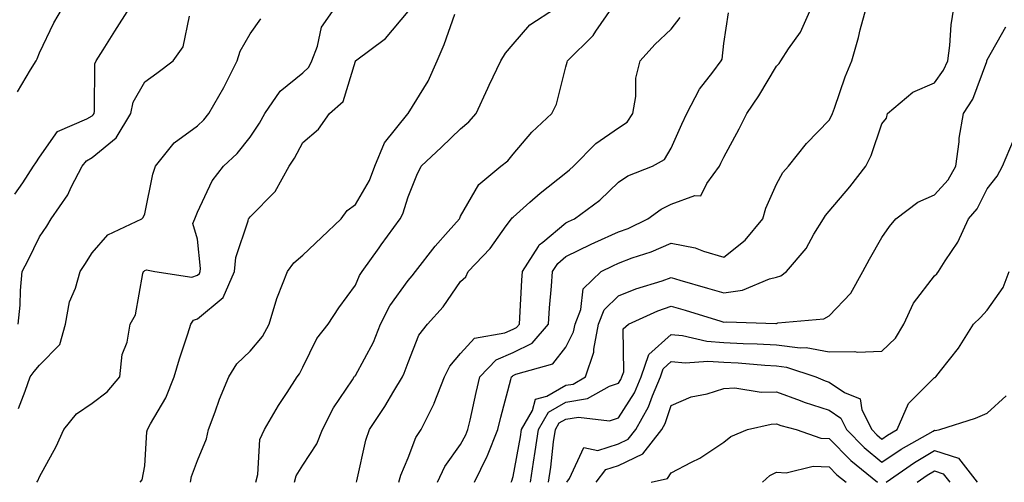
# Model space of a CAD drawing. Units: inches. Extents: x 1031843 to 1034483, y 7221338 to 7223978.
# Drawn here: x 1033714 to 1033901, y 7222592 to 7222680 of the extents above; entities that cross this region are included whole.
import ezdxf

# ---------------------------------------------------------------- set-up
doc = ezdxf.new("R2010")
doc.units = ezdxf.units.IN
doc.header["$MEASUREMENT"] = 0
doc.layers.add('Contour_10317221', color=7, linetype='Continuous', true_color=0x3a7ffb)

msp = doc.modelspace()

# ---------------------------------------------------------------- linework, layer by layer
at = {"layer": 'Contour_10317221'}
for points in [[(1033713.36, 7222646.61, 2943), (1033714.91, 7222648.78, 2943), (1033716.92, 7222651.92, 2943), (1033717.37, 7222652.6, 2943), (1033718.05, 7222653.64, 2943), (1033721.45, 7222658.52, 2943), (1033727.03, 7222660.9, 2943), (1033728.05, 7222661.51, 2943), (1033728.28, 7222661.69, 2943), (1033728.42, 7222661.92, 2943), (1033728.52, 7222662.39, 2943), (1033728.6, 7222671.37, 2943), (1033728.81, 7222671.92, 2943), (1033730.14, 7222674.01, 2943), (1033732.39, 7222677.58, 2943), (1033735.16, 7222681.92, 2943)], [(1033713.91, 7222666.06, 2944), (1033716.35, 7222670.22, 2944), (1033717.41, 7222671.92, 2944), (1033717.64, 7222672.33, 2944), (1033718.05, 7222673.44, 2944), (1033720.8, 7222679.17, 2944), (1033722.42, 7222681.92, 2944)], [(1033717.56, 7222591.92, 2940), (1033717.76, 7222592.21, 2940), (1033718.05, 7222592.94, 2940), (1033721.23, 7222598.74, 2940), (1033722.7, 7222601.92, 2940), (1033725.06, 7222604.91, 2940), (1033728.05, 7222606.92, 2940), (1033730.9, 7222609.07, 2940), (1033733.32, 7222611.92, 2940), (1033733.77, 7222616.2, 2940), (1033734.69, 7222618.56, 2940), (1033735.3, 7222621.92, 2940), (1033736.27, 7222623.7, 2940), (1033737.7, 7222631.57, 2940), (1033737.82, 7222631.92, 2940), (1033737.93, 7222632.04, 2940), (1033738.05, 7222632.12, 2940), (1033738.4, 7222632.27, 2940), (1033739.98, 7222631.92, 2940), (1033747, 7222630.87, 2940), (1033748.05, 7222631.26, 2940), (1033748.42, 7222631.55, 2940), (1033748.58, 7222631.92, 2940), (1033748.64, 7222632.51, 2940), (1033748.05, 7222638.11, 2940), (1033747.21, 7222641.08, 2940), (1033747.56, 7222641.92, 2940), (1033747.68, 7222642.29, 2940), (1033748.05, 7222643.19, 2940), (1033750.84, 7222649.13, 2940), (1033752.99, 7222651.92, 2940), (1033755.63, 7222654.34, 2940), (1033758.05, 7222657.45, 2940), (1033759.85, 7222660.12, 2940), (1033760.84, 7222661.92, 2940), (1033763.79, 7222666.18, 2940), (1033768.05, 7222669.69, 2940), (1033769.2, 7222670.77, 2940), (1033769.77, 7222671.92, 2940), (1033770.86, 7222674.73, 2940), (1033771.64, 7222678.33, 2940), (1033774.16, 7222681.92, 2940)], [(1033737.19, 7222591.92, 2939), (1033737.58, 7222592.39, 2939), (1033738.05, 7222595.06, 2939), (1033738.46, 7222601.51, 2939), (1033738.58, 7222601.92, 2939), (1033739.14, 7222603.01, 2939), (1033742.03, 7222607.94, 2939), (1033743.66, 7222611.92, 2939), (1033744.63, 7222615.34, 2939), (1033746.21, 7222620.08, 2939), (1033746.78, 7222621.92, 2939), (1033747.29, 7222622.68, 2939), (1033748.05, 7222622.96, 2939), (1033752.93, 7222627.04, 2939), (1033755.12, 7222631.92, 2939), (1033755.37, 7222634.6, 2939), (1033757.72, 7222641.59, 2939), (1033757.78, 7222641.92, 2939), (1033757.87, 7222642.1, 2939), (1033758.05, 7222642.31, 2939), (1033762.84, 7222647.13, 2939), (1033765.47, 7222651.92, 2939), (1033766.49, 7222653.48, 2939), (1033768.05, 7222656.45, 2939), (1033771.02, 7222658.95, 2939), (1033773.13, 7222661.92, 2939), (1033775.73, 7222664.24, 2939), (1033778.05, 7222671.9, 2939), (1033778.05, 7222671.92, 2939), (1033778.07, 7222671.92, 2939), (1033783.79, 7222676.18, 2939), (1033788.05, 7222681.28, 2939)], [(1033759.14, 7222591.92, 2937), (1033759.53, 7222593.4, 2937), (1033759.92, 7222600.05, 2937), (1033760.78, 7222601.92, 2937), (1033763.48, 7222606.49, 2937), (1033765.08, 7222608.95, 2937), (1033766.98, 7222611.92, 2937), (1033767.46, 7222612.51, 2937), (1033768.05, 7222613.8, 2937), (1033770.76, 7222619.21, 2937), (1033772.87, 7222621.92, 2937), (1033774.94, 7222625.03, 2937), (1033778.05, 7222629.34, 2937), (1033778.81, 7222631.16, 2937), (1033779.32, 7222631.92, 2937), (1033782.56, 7222636.43, 2937), (1033782.97, 7222637, 2937), (1033786.57, 7222641.92, 2937), (1033787.07, 7222642.9, 2937), (1033788.05, 7222646.14, 2937), (1033789.73, 7222650.24, 2937), (1033790.57, 7222651.92, 2937), (1033794.4, 7222655.57, 2937), (1033798.05, 7222659.01, 2937), (1033799.63, 7222660.34, 2937), (1033801, 7222661.92, 2937), (1033803.19, 7222666.78, 2937), (1033803.46, 7222667.33, 2937), (1033805.69, 7222671.92, 2937), (1033806.59, 7222673.38, 2937), (1033808.05, 7222675.08, 2937), (1033811.21, 7222678.76, 2937), (1033816.08, 7222681.92, 2937)], [(1033766.49, 7222591.92, 2936), (1033766.8, 7222593.17, 2936), (1033768.05, 7222595.2, 2936), (1033770.76, 7222599.21, 2936), (1033771.84, 7222601.92, 2936), (1033773.93, 7222606.04, 2936), (1033777.5, 7222611.37, 2936), (1033777.85, 7222611.92, 2936), (1033777.91, 7222612.06, 2936), (1033778.05, 7222612.21, 2936), (1033781.47, 7222618.5, 2936), (1033782.85, 7222621.92, 2936), (1033784.57, 7222625.4, 2936), (1033788.05, 7222630.22, 2936), (1033788.87, 7222631.1, 2936), (1033789.46, 7222631.92, 2936), (1033793.19, 7222636.78, 2936), (1033795.65, 7222639.52, 2936), (1033797.8, 7222641.92, 2936), (1033797.87, 7222642.1, 2936), (1033798.05, 7222642.43, 2936), (1033801.51, 7222648.46, 2936), (1033805.71, 7222651.92, 2936), (1033807, 7222652.97, 2936), (1033808.05, 7222654.21, 2936), (1033811.59, 7222658.38, 2936), (1033815.37, 7222661.92, 2936), (1033816.23, 7222663.74, 2936), (1033818.05, 7222670.81, 2936), (1033818.3, 7222671.67, 2936), (1033818.32, 7222671.92, 2936), (1033823.19, 7222676.78, 2936), (1033823.73, 7222677.6, 2936), (1033826.78, 7222681.92, 2936)], [(1033793.64, 7222591.92, 2933), (1033795.06, 7222594.91, 2933), (1033798.05, 7222599.09, 2933), (1033799.05, 7222600.92, 2933), (1033799.44, 7222601.92, 2933), (1033799.85, 7222603.72, 2933), (1033800.98, 7222608.99, 2933), (1033801.72, 7222611.92, 2933), (1033804.79, 7222615.18, 2933), (1033808.05, 7222616.59, 2933), (1033811.6, 7222618.37, 2933), (1033814.71, 7222621.92, 2933), (1033814.92, 7222625.05, 2933), (1033815.3, 7222629.17, 2933), (1033815.51, 7222631.92, 2933), (1033816.49, 7222633.48, 2933), (1033818.05, 7222634.77, 2933), (1033822.85, 7222637.12, 2933), (1033823.56, 7222637.43, 2933), (1033828.05, 7222639.46, 2933), (1033829.85, 7222640.12, 2933), (1033833.62, 7222641.92, 2933), (1033836.16, 7222643.81, 2933), (1033838.05, 7222644.71, 2933), (1033842.5, 7222646.37, 2933), (1033843.67, 7222646.3, 2933), (1033844.79, 7222648.66, 2933), (1033847.23, 7222651.92, 2933), (1033847.48, 7222652.49, 2933), (1033848.05, 7222653.68, 2933), (1033850.94, 7222659.03, 2933), (1033852.37, 7222661.92, 2933), (1033854.67, 7222665.3, 2933), (1033858.05, 7222670.9, 2933), (1033858.54, 7222671.43, 2933), (1033858.85, 7222671.92, 2933), (1033860.34, 7222674.21, 2933), (1033862.6, 7222677.37, 2933), (1033864.65, 7222681.92, 2933)], [(1033800.71, 7222591.92, 2932), (1033803.11, 7222596.86, 2932), (1033803.15, 7222597.02, 2932), (1033805.08, 7222601.92, 2932), (1033805.65, 7222604.32, 2932), (1033807.58, 7222611.45, 2932), (1033807.7, 7222611.92, 2932), (1033807.87, 7222612.1, 2932), (1033808.05, 7222612.17, 2932), (1033808.56, 7222612.43, 2932), (1033815.53, 7222614.44, 2932), (1033818.05, 7222617.6, 2932), (1033819.5, 7222620.47, 2932), (1033819.79, 7222621.92, 2932), (1033820.88, 7222624.75, 2932), (1033821.31, 7222628.66, 2932), (1033824.73, 7222631.92, 2932), (1033826.94, 7222633.03, 2932), (1033828.05, 7222633.54, 2932), (1033830.65, 7222634.52, 2932), (1033834.26, 7222635.71, 2932), (1033838.05, 7222637.35, 2932), (1033842.6, 7222636.47, 2932), (1033844.18, 7222635.79, 2932), (1033848.05, 7222634.67, 2932), (1033852.07, 7222637.9, 2932), (1033855.41, 7222641.92, 2932), (1033856.02, 7222643.95, 2932), (1033858.05, 7222648.54, 2932), (1033859.24, 7222650.73, 2932), (1033860.34, 7222651.92, 2932), (1033863.73, 7222656.24, 2932), (1033868.05, 7222660.65, 2932), (1033868.5, 7222661.47, 2932), (1033868.69, 7222661.92, 2932), (1033869.07, 7222662.94, 2932), (1033871.06, 7222668.91, 2932), (1033872.33, 7222671.92, 2932), (1033873.6, 7222676.37, 2932), (1033873.95, 7222677.82, 2932), (1033875.04, 7222681.92, 2932)], [(1033807.64, 7222591.92, 2931), (1033807.78, 7222592.19, 2931), (1033808.05, 7222593.01, 2931), (1033809.4, 7222600.57, 2931), (1033809.59, 7222601.92, 2931), (1033811.68, 7222605.55, 2931), (1033812.25, 7222607.72, 2931), (1033814.4, 7222608.27, 2931), (1033818.05, 7222610.36, 2931), (1033819.4, 7222610.57, 2931), (1033821.78, 7222611.92, 2931), (1033823.34, 7222616.63, 2931), (1033823.32, 7222617.19, 2931), (1033824.24, 7222621.92, 2931), (1033825.32, 7222624.65, 2931), (1033828.05, 7222627.33, 2931), (1033831.31, 7222628.66, 2931), (1033836.29, 7222630.16, 2931), (1033838.05, 7222630.79, 2931), (1033839.67, 7222630.3, 2931), (1033844.94, 7222628.81, 2931), (1033848.05, 7222627.88, 2931), (1033851.55, 7222628.42, 2931), (1033856.7, 7222630.57, 2931), (1033858.05, 7222630.9, 2931), (1033858.83, 7222631.14, 2931), (1033859.94, 7222631.92, 2931), (1033863.64, 7222636.33, 2931), (1033865.14, 7222639.01, 2931), (1033866.94, 7222641.92, 2931), (1033867.37, 7222642.6, 2931), (1033868.05, 7222643.37, 2931), (1033871.96, 7222648.01, 2931), (1033874.98, 7222651.92, 2931), (1033876.02, 7222653.95, 2931), (1033878.05, 7222660.01, 2931), (1033878.91, 7222661.06, 2931), (1033879.14, 7222661.92, 2931), (1033883.95, 7222666.02, 2931), (1033888.05, 7222667.76, 2931), (1033889.77, 7222670.2, 2931), (1033890.57, 7222671.92, 2931), (1033890.98, 7222674.85, 2931), (1033891.21, 7222678.76, 2931), (1033891.74, 7222681.92, 2931)], [(1033713.99, 7222621.92, 2942), (1033714.42, 7222625.55, 2942), (1033714.44, 7222628.31, 2942), (1033714.77, 7222631.92, 2942), (1033715.9, 7222634.07, 2942), (1033718.05, 7222638.5, 2942), (1033719.44, 7222640.53, 2942), (1033720.3, 7222641.92, 2942), (1033723.44, 7222646.53, 2942), (1033724.09, 7222647.96, 2942), (1033726.14, 7222651.92, 2942), (1033727, 7222652.97, 2942), (1033728.05, 7222653.62, 2942), (1033732.64, 7222657.33, 2942), (1033735.41, 7222661.92, 2942), (1033735.88, 7222664.09, 2942), (1033738.05, 7222667.96, 2942), (1033740.37, 7222669.6, 2942), (1033743.42, 7222671.92, 2942), (1033745.34, 7222674.63, 2942), (1033746.55, 7222680.42, 2942)], [(1033714.05, 7222605.92, 2941), (1033715.34, 7222609.21, 2941), (1033716.27, 7222611.92, 2941), (1033717.03, 7222612.94, 2941), (1033718.05, 7222614.17, 2941), (1033721.9, 7222618.07, 2941), (1033723.01, 7222621.92, 2941), (1033723.77, 7222626.2, 2941), (1033724.91, 7222628.78, 2941), (1033725.78, 7222631.92, 2941), (1033726.68, 7222633.29, 2941), (1033728.05, 7222635.47, 2941), (1033731.06, 7222638.91, 2941), (1033737.52, 7222641.92, 2941), (1033737.78, 7222642.19, 2941), (1033738.05, 7222642.9, 2941), (1033739.57, 7222650.4, 2941), (1033740.12, 7222651.92, 2941), (1033743.62, 7222656.35, 2941), (1033748.05, 7222659.58, 2941), (1033749.26, 7222660.71, 2941), (1033750.24, 7222661.92, 2941), (1033753.09, 7222666.88, 2941), (1033753.15, 7222667.02, 2941), (1033755.63, 7222671.92, 2941), (1033756.19, 7222673.78, 2941), (1033758.05, 7222677.06, 2941), (1033760.08, 7222679.89, 2941)], [(1033746.72, 7222591.92, 2938), (1033746.94, 7222593.03, 2938), (1033748.05, 7222596.06, 2938), (1033749.79, 7222600.18, 2938), (1033750.18, 7222601.92, 2938), (1033751.43, 7222605.3, 2938), (1033752.25, 7222607.72, 2938), (1033753.99, 7222611.92, 2938), (1033755.53, 7222614.44, 2938), (1033758.05, 7222616.8, 2938), (1033760.39, 7222619.58, 2938), (1033761.68, 7222621.92, 2938), (1033763.13, 7222626.84, 2938), (1033763.28, 7222627.15, 2938), (1033765.18, 7222631.92, 2938), (1033766.39, 7222633.58, 2938), (1033768.05, 7222635.05, 2938), (1033771.6, 7222638.37, 2938), (1033775.34, 7222641.92, 2938), (1033776.47, 7222643.5, 2938), (1033778.05, 7222644.69, 2938), (1033780.73, 7222649.24, 2938), (1033781.74, 7222651.92, 2938), (1033783.6, 7222656.37, 2938), (1033788.01, 7222661.88, 2938), (1033788.03, 7222661.92, 2938), (1033788.05, 7222661.92, 2938), (1033788.05, 7222661.94, 2938), (1033791.9, 7222668.07, 2938), (1033793.6, 7222671.92, 2938), (1033794.94, 7222675.03, 2938), (1033796.96, 7222680.83, 2938)], [(1033778.25, 7222591.92, 2935), (1033778.34, 7222592.21, 2935), (1033780.06, 7222599.91, 2935), (1033780.76, 7222601.92, 2935), (1033783.64, 7222606.33, 2935), (1033785.37, 7222609.24, 2935), (1033787.01, 7222611.92, 2935), (1033787.35, 7222612.62, 2935), (1033788.05, 7222614.65, 2935), (1033790.12, 7222619.85, 2935), (1033791.76, 7222621.92, 2935), (1033794.73, 7222625.24, 2935), (1033798.05, 7222630.06, 2935), (1033799.05, 7222630.92, 2935), (1033799.5, 7222631.92, 2935), (1033803.64, 7222636.33, 2935), (1033806.72, 7222640.59, 2935), (1033807.72, 7222641.92, 2935), (1033807.85, 7222642.12, 2935), (1033808.05, 7222642.29, 2935), (1033811.21, 7222645.08, 2935), (1033813.15, 7222646.82, 2935), (1033818.05, 7222650.67, 2935), (1033818.75, 7222651.22, 2935), (1033819.5, 7222651.92, 2935), (1033823.75, 7222656.22, 2935), (1033828.05, 7222659.22, 2935), (1033829.65, 7222660.32, 2935), (1033830.78, 7222661.92, 2935), (1033831.31, 7222665.18, 2935), (1033831.35, 7222668.62, 2935), (1033832.13, 7222671.92, 2935), (1033834.94, 7222675.03, 2935), (1033838.05, 7222677.94, 2935), (1033839.77, 7222680.2, 2935)], [(1033786.29, 7222591.92, 2934), (1033786.7, 7222593.27, 2934), (1033788.05, 7222596.55, 2934), (1033789.55, 7222600.42, 2934), (1033790.55, 7222601.92, 2934), (1033793.01, 7222606.88, 2934), (1033793.03, 7222606.94, 2934), (1033795, 7222611.92, 2934), (1033796.02, 7222613.95, 2934), (1033798.05, 7222616.37, 2934), (1033800.69, 7222619.28, 2934), (1033806.41, 7222620.28, 2934), (1033808.05, 7222620.98, 2934), (1033808.67, 7222621.3, 2934), (1033809.22, 7222621.92, 2934), (1033809.3, 7222623.17, 2934), (1033809.67, 7222630.3, 2934), (1033809.79, 7222631.92, 2934), (1033812.82, 7222636.69, 2934), (1033812.97, 7222637, 2934), (1033813.64, 7222637.51, 2934), (1033818.05, 7222641.2, 2934), (1033818.54, 7222641.43, 2934), (1033819.67, 7222641.92, 2934), (1033824.46, 7222645.51, 2934), (1033828.05, 7222648.93, 2934), (1033829.83, 7222650.14, 2934), (1033834.46, 7222651.92, 2934), (1033836.78, 7222653.19, 2934), (1033838.05, 7222655.38, 2934), (1033840.06, 7222659.91, 2934), (1033840.98, 7222661.92, 2934), (1033843.38, 7222666.59, 2934), (1033845.92, 7222669.79, 2934), (1033847.5, 7222671.92, 2934), (1033847.72, 7222672.25, 2934), (1033848.05, 7222675.26, 2934), (1033848.91, 7222681.06, 2934)], [(1033811.29, 7222591.92, 2930), (1033811.86, 7222595.73, 2930), (1033812.21, 7222597.76, 2930), (1033812.82, 7222601.92, 2930), (1033814.73, 7222605.24, 2930), (1033818.05, 7222607.13, 2930), (1033822.15, 7222607.82, 2930), (1033826.29, 7222610.16, 2930), (1033828.05, 7222610.75, 2930), (1033828.5, 7222611.47, 2930), (1033828.69, 7222611.92, 2930), (1033829.05, 7222612.92, 2930), (1033828.89, 7222621.08, 2930), (1033829.94, 7222621.92, 2930), (1033835.51, 7222624.46, 2930), (1033838.05, 7222625.34, 2930), (1033840.71, 7222624.58, 2930), (1033847.48, 7222622.49, 2930), (1033848.05, 7222622.33, 2930), (1033848.52, 7222622.39, 2930), (1033857.91, 7222622.06, 2930), (1033858.05, 7222622.1, 2930), (1033858.3, 7222622.17, 2930), (1033867.01, 7222622.96, 2930), (1033868.05, 7222623.54, 2930), (1033872.13, 7222627.84, 2930), (1033874.44, 7222631.92, 2930), (1033875.69, 7222634.28, 2930), (1033878.05, 7222638.4, 2930), (1033879.5, 7222640.47, 2930), (1033880.67, 7222641.92, 2930), (1033884.87, 7222645.1, 2930), (1033888.05, 7222646.47, 2930), (1033890.61, 7222649.36, 2930), (1033892.09, 7222651.92, 2930), (1033892.7, 7222656.57, 2930), (1033892.7, 7222657.27, 2930), (1033893.52, 7222661.92, 2930), (1033895.3, 7222664.67, 2930), (1033897.97, 7222671.84, 2930), (1033898.01, 7222671.92, 2930), (1033898.01, 7222671.96, 2930), (1033898.05, 7222672.12, 2930), (1033901.59, 7222678.38, 2930)], [(1033814.71, 7222591.92, 2929), (1033815.16, 7222594.81, 2929), (1033815.71, 7222599.58, 2929), (1033816.04, 7222601.92, 2929), (1033816.76, 7222603.21, 2929), (1033818.05, 7222603.93, 2929), (1033820.45, 7222604.32, 2929), (1033826.35, 7222603.62, 2929), (1033828.05, 7222604.19, 2929), (1033831.06, 7222608.91, 2929), (1033832.33, 7222611.92, 2929), (1033833.81, 7222616.16, 2929), (1033838.05, 7222620.01, 2929), (1033840.16, 7222619.81, 2929), (1033844.83, 7222618.7, 2929), (1033848.05, 7222618.46, 2929), (1033851.68, 7222618.29, 2929), (1033854.36, 7222618.23, 2929), (1033858.05, 7222618.03, 2929), (1033862.52, 7222617.45, 2929), (1033863.64, 7222617.51, 2929), (1033868.05, 7222616.67, 2929), (1033872.89, 7222616.76, 2929), (1033873.36, 7222616.61, 2929), (1033878.05, 7222616.8, 2929), (1033880.65, 7222619.32, 2929), (1033882.21, 7222621.92, 2929), (1033884.05, 7222625.92, 2929), (1033888.05, 7222631.14, 2929), (1033888.46, 7222631.51, 2929), (1033888.83, 7222631.92, 2929), (1033890.08, 7222633.95, 2929), (1033892.46, 7222637.51, 2929), (1033894.5, 7222641.92, 2929), (1033896.14, 7222643.83, 2929), (1033898.05, 7222647.64, 2929), (1033899.94, 7222650.03, 2929), (1033900.96, 7222651.92, 2929), (1033903.07, 7222656.9, 2929)], [(1033818.21, 7222591.92, 2928), (1033818.75, 7222592.62, 2928), (1033821.43, 7222598.54, 2928), (1033824.12, 7222597.99, 2928), (1033828.05, 7222599.22, 2928), (1033829.87, 7222600.1, 2928), (1033831.29, 7222601.92, 2928), (1033833.75, 7222606.22, 2928), (1033834.46, 7222608.33, 2928), (1033835.98, 7222611.92, 2928), (1033836.51, 7222613.46, 2928), (1033838.05, 7222614.85, 2928), (1033840.73, 7222614.6, 2928), (1033845.02, 7222614.95, 2928), (1033848.05, 7222614.75, 2928), (1033850.75, 7222614.62, 2928), (1033855.8, 7222614.17, 2928), (1033858.05, 7222614.05, 2928), (1033859.94, 7222613.81, 2928), (1033865.51, 7222611.92, 2928), (1033867.31, 7222611.18, 2928), (1033868.05, 7222610.94, 2928), (1033870.98, 7222608.99, 2928), (1033873.93, 7222607.8, 2928), (1033874.26, 7222605.71, 2928), (1033876.14, 7222601.92, 2928), (1033877.09, 7222600.96, 2928), (1033878.05, 7222600.14, 2928), (1033879.1, 7222600.87, 2928), (1033880.98, 7222601.92, 2928), (1033883.11, 7222606.86, 2928), (1033888.05, 7222611.8, 2928), (1033888.15, 7222611.82, 2928), (1033888.32, 7222611.92, 2928), (1033889.2, 7222613.07, 2928), (1033892.6, 7222617.37, 2928), (1033895.43, 7222621.92, 2928), (1033896.78, 7222623.19, 2928), (1033898.05, 7222624.58, 2928), (1033901.08, 7222628.89, 2928), (1033902.23, 7222631.92, 2928)], [(1033823.77, 7222591.92, 2927), (1033825.63, 7222594.34, 2927), (1033828.05, 7222595.1, 2927), (1033832.62, 7222597.35, 2927), (1033836.23, 7222601.92, 2927), (1033836.9, 7222603.07, 2927), (1033838.05, 7222606.53, 2927), (1033841.84, 7222608.13, 2927), (1033844.87, 7222608.74, 2927), (1033848.05, 7222609.73, 2927), (1033850.14, 7222609.83, 2927), (1033855.14, 7222609.01, 2927), (1033858.05, 7222609.11, 2927), (1033862.5, 7222607.47, 2927), (1033863.28, 7222607.15, 2927), (1033868.05, 7222605.61, 2927), (1033870.26, 7222604.13, 2927), (1033871.35, 7222601.92, 2927), (1033874.67, 7222598.54, 2927), (1033878.05, 7222595.73, 2927), (1033881.74, 7222598.23, 2927), (1033887.78, 7222601.65, 2927), (1033888.05, 7222601.8, 2927), (1033888.21, 7222601.76, 2927), (1033889.07, 7222601.92, 2927), (1033895.86, 7222604.11, 2927), (1033898.05, 7222605.06, 2927), (1033901.66, 7222608.31, 2927)], [(1033834.24, 7222591.92, 2926), (1033837.33, 7222592.64, 2926), (1033838.05, 7222593.74, 2926), (1033841.88, 7222595.75, 2926), (1033843.48, 7222596.49, 2926), (1033848.05, 7222599.54, 2926), (1033849.34, 7222600.63, 2926), (1033852.52, 7222601.92, 2926), (1033857, 7222602.97, 2926), (1033858.05, 7222603.01, 2926), (1033858.85, 7222602.72, 2926), (1033861.74, 7222601.92, 2926), (1033866.45, 7222600.32, 2926), (1033868.05, 7222600.26, 2926), (1033872.17, 7222596.04, 2926), (1033877.21, 7222591.92, 2926)], [(1033878.89, 7222591.92, 2926), (1033884.26, 7222595.71, 2926), (1033888.05, 7222597.96, 2926), (1033892.62, 7222596.49, 2926), (1033896.14, 7222591.92, 2926)], [(1033855.37, 7222591.92, 2925), (1033856.78, 7222593.19, 2925), (1033858.05, 7222593.83, 2925), (1033859.85, 7222593.72, 2925), (1033865, 7222594.97, 2925), (1033868.05, 7222594.85, 2925), (1033869.5, 7222593.37, 2925), (1033871.27, 7222591.92, 2925)], [(1033884.75, 7222591.92, 2925), (1033886.68, 7222593.29, 2925), (1033888.05, 7222594.09, 2925), (1033889.69, 7222593.56, 2925), (1033890.96, 7222591.92, 2925)]]:
    msp.add_polyline3d(points, dxfattribs=at)

doc.saveas('drawing.dxf')
